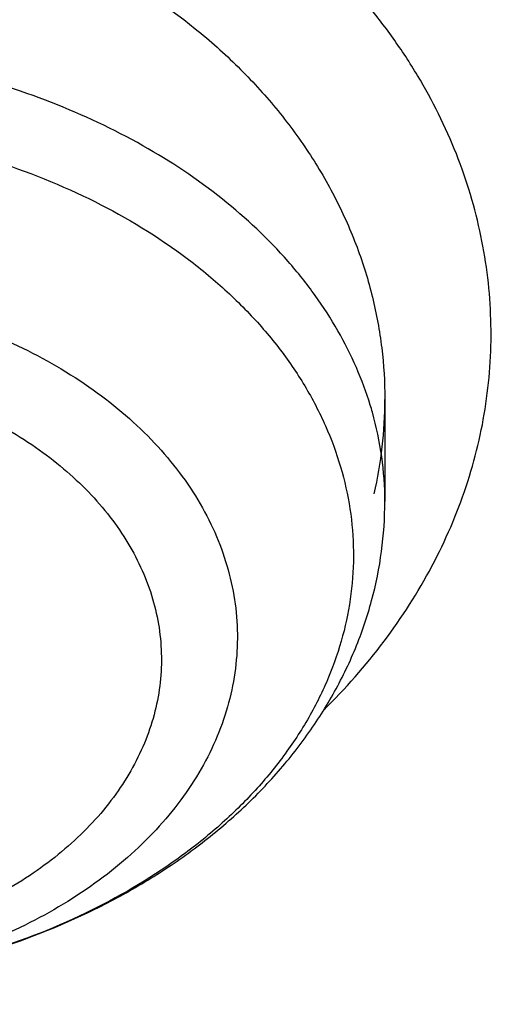
# Model space of a CAD drawing. Units: inches. Extents: x 7.7 to 14.2, y -1.5 to 20.1.
# Drawn here: x 11 to 11, y 15.5 to 15.6 of the extents above; entities that cross this region are included whole.
import ezdxf

# ---------------------------------------------------------------- set-up
doc = ezdxf.new("R2010")
doc.units = ezdxf.units.IN
doc.header["$LTSCALE"] = 1.21
doc.header["$MEASUREMENT"] = 0
doc.layers.get('0').update_dxf_attribs({"linetype": 'CONTINUOUS'})

msp = doc.modelspace()

# ---------------------------------------------------------------- linework, layer by layer
at = {"color": 7, "linetype": 'Continuous'}
msp.add_line((11.0006564928, 15.5407424031), (11.0006565035, 15.5294842356), dxfattribs=at)
at = {"color": 9, "linetype": 'Continuous'}
msp.add_arc((10.9630671294, 15.5290682596), 0.0376340538, 15.780719988, 17.0338494099, dxfattribs=at)
at = {"color": 7, "linetype": 'Continuous'}
msp.add_arc((10.9536045444, 15.5407266887), 0.0470519197, 347.2395431978, 359.9806239114, dxfattribs=at)
at = {"color": 9, "linetype": 'Continuous'}
for points, knots in [([(8.9376923427, 15.0978100267), (8.9376923427, 15.11323808), (8.9384073213, 15.1441154407), (8.9416225663, 15.1903695106), (8.9469775292, 15.2365248669), (8.9544663072, 15.2825304825), (8.9640805279, 15.3283372335), (8.9758100495, 15.3738956447), (8.9896417139, 15.4191569323), (9.0055606352, 15.4640721691), (9.0235498997, 15.5085940044), (9.0503883197, 15.5676304445), (9.0891198191, 15.6402598064), (9.1432945468, 15.7246496708), (9.205147477, 15.8063318431), (9.274406772799999, 15.8849558081), (9.3507727989, 15.9601906804), (9.4339162135, 16.0317185728), (9.523479976299999, 16.0992377714), (9.6190803898, 16.1624632839), (9.7203086431, 16.2211280473), (9.826732335099999, 16.2749840075), (9.9378971693, 16.3238031976), (10.0533287621, 16.367378744), (10.1725345553, 16.4055258865), (10.2950059048, 16.4380827365), (10.4202202176, 16.4649110193), (10.5476431607, 16.4858967125), (10.6767309314, 16.5009505541), (10.8069325716, 16.5100085324), (10.937692343, 16.5130321444), (11.068452113, 16.5100085328), (11.198653757, 16.5009505523), (11.3277415156, 16.4858967191), (11.4551644985, 16.4649109962), (11.5803786715, 16.4380828119), (11.702850583, 16.4055256391), (11.8220537469, 16.3673796828), (11.8996127124, 16.3381008421), (11.9376923427, 16.3225548981)], [0, 0, 0, 0, 0.0124255379, 0.0248643593, 0.0373296509, 0.0498343999, 0.0623913036, 0.0750126843, 0.0877103939, 0.1004957595, 0.1133794971, 0.1263716651, 0.1527123801, 0.1795894909, 0.2070559529, 0.2351516409, 0.2639034137, 0.2933254929, 0.3234200654, 0.3541780408, 0.3855799092, 0.4175966465, 0.4501906387, 0.4833166062, 0.5169225168, 0.5509504891, 0.5853376728, 0.6200171091, 0.6549185733, 0.6899694033, 0.7250953192, 0.7602212352, 0.7952720651999999, 0.8301735294, 0.8648529671999999, 0.8992401398000001, 0.9332681641, 0.9668739092, 1, 1, 1, 1]), ([(9.9755989045, 13.8630000052), (9.9217721528, 13.8849746845), (9.8427996854, 13.9208774832), (9.7415703715, 13.9748388241), (9.669030747, 14.0176083785), (9.599541200700001, 14.0628458702), (9.5119352608, 14.1257627835), (9.4302106534, 14.1936435782), (9.3553268622, 14.2662096167), (9.3034416354, 14.3220501584), (9.2554907861, 14.379628465), (9.2115887063, 14.4388086032), (9.1718428991, 14.4994484021), (9.1363504273, 14.5614025659), (9.1051985074, 14.6245222008), (9.0784640176, 14.6886552906), (9.0562132845, 14.753646948), (9.038501794, 14.8193397612), (9.0253739343, 14.8855741669), (9.0168627312, 14.9521888729), (9.0129896584, 15.0190213389), (9.0137645056, 15.0859082951), (9.0191853083, 15.152686288), (9.0292383628, 15.2191922328), (9.0438983194, 15.2852639528), (9.0631283456, 15.3507406834), (9.086880342799999, 15.4154635323), (9.115095195599999, 15.4792758818), (9.1477030386, 15.5420237711), (9.184623476, 15.6035561652), (9.225766092799999, 15.6637254508), (9.2710298486, 15.722386925), (9.3203066731, 15.7794020836), (9.3917995527, 15.8536692087), (9.4703521512, 15.9234134153), (9.554993510800001, 15.9883174581), (9.622356357300001, 16.035140029), (9.6928795374, 16.0795650023), (9.7663966923, 16.1214891057), (9.8427300526, 16.1608112429), (9.921696257699999, 16.1974375202), (10.0031054911, 16.2312802225), (10.086761538, 16.2622581567), (10.1724651603, 16.2902976438), (10.2896569715, 16.3238089555), (10.4095959847, 16.3509900311), (10.5315501476, 16.3718294301), (10.6554409763, 16.3885009093), (10.7805612932, 16.3986542925), (10.9062156268, 16.4022886462), (11.0320211854, 16.4015613515), (11.1575431833, 16.3943012324), (11.2820885181, 16.3805088384), (11.4049882115, 16.3624934878), (11.5261155439, 16.3380961117), (11.6447509857, 16.3073235967), (11.7600688097, 16.2727865278), (11.8446364275, 16.242152643), (11.899785781, 16.2196380138)], [0, 0, 0, 0, 0.0335615579, 0.0500041178, 0.066205047, 0.0821560962, 0.0978512652, 0.1284518477, 0.1433660306, 0.1580237859, 0.1724315268, 0.1865984762, 0.2005367125, 0.2142611734, 0.2277896095, 0.24114248, 0.2543427822, 0.2674158109, 0.2803888467, 0.2932907767, 0.3061516565, 0.3190022256, 0.3318733966, 0.3447957368, 0.3577989640999999, 0.3709114761, 0.384159931, 0.3975688892, 0.4111605252, 0.4249544107, 0.4389673670000001, 0.4532133804, 0.4677035747, 0.4824462292, 0.512698707, 0.5282210129, 0.5440020147, 0.5600371331, 0.5763196127, 0.592840672, 0.6095896547, 0.6265541822999999, 0.6437203039, 0.6610726458, 0.6785945579000001, 0.7140690913, 0.7319891993000001, 0.7500023656, 0.7862182595999999, 0.8043835009999999, 0.8225560381999999, 0.8588300595999999, 0.8768936779000001, 0.8948781215, 0.9305213708, 0.9481465402, 0.9656137856999999, 1, 1, 1, 1]), ([(12.2031663998, 14.8909209963), (12.2050824373, 14.9063477642), (12.2077920968, 14.9373240274), (12.2084431181, 14.9839506872), (12.2056730858, 15.0305404608), (12.1994894434, 15.0769630951), (12.1899097888, 15.1230930332), (12.1769610623, 15.1688047281), (12.1606795323, 15.2139744363), (12.1411105437, 15.2584802066), (12.118308317, 15.3022023324), (12.0923356716, 15.3450235362), (12.0632636241, 15.3868293782), (12.0311718011, 15.4275079052), (11.9961457201, 15.4669520871), (11.9452088627, 15.5182116503), (11.8891514682, 15.5660783147), (11.8287208835, 15.6103249001), (11.7640391242, 15.6530212544), (11.6953135044, 15.6916881994), (11.6232155856, 15.7262387869), (11.5476567044, 15.7585432171), (11.4691902324, 15.7863947859), (11.3884184901, 15.8097673195), (11.3052879406, 15.8303388358), (11.2204169992, 15.8462031939), (11.1343616031, 15.8573555436), (11.0472595342, 15.8653752045), (10.9815337209, 15.8677790385), (10.9376923427, 15.8677790393)], [0, 0, 0, 0, 0.0259922368, 0.0519364823, 0.0779022821, 0.1039587784, 0.1301734303, 0.1566108084, 0.183331515, 0.2103912613, 0.2378401262, 0.2657220105, 0.2940742704, 0.3229275175, 0.3523055642, 0.3822254891, 0.4437057348, 0.475289288, 0.5074199705, 0.5732490704, 0.6069241639, 0.6410664111, 0.7106123284, 0.7459593823, 0.7816321821, 0.8537712998999999, 0.8901606086, 0.9266958214, 1, 1, 1, 1]), ([(12.2014499695, 14.8771015413), (12.2033634096, 14.8925073857), (12.2060693967, 14.9234416353), (12.2067195392, 14.9700050549), (12.2039532678, 15.0165316386), (12.1977780162, 15.0628913097), (12.1882113582, 15.1089586818), (12.1752801976, 15.154608378), (12.1590207537, 15.1997168227), (12.1394783099, 15.2441622302), (12.116707013, 15.2878250561), (12.0907695973, 15.330588182), (12.061736983, 15.3723373232), (12.0296886889, 15.4129606785), (11.9947101162, 15.452351363), (11.9438423476, 15.5035414037), (11.8878609866, 15.5513431475), (11.8275123664, 15.5955297222), (11.7629183373, 15.6381681685), (11.6942859321, 15.6767826704), (11.6222858015, 15.7112863978), (11.5468294023, 15.7435470143), (11.4684693559, 15.7713608089), (11.3878071655, 15.7947016429), (11.304789367, 15.8152452587), (11.2200335371, 15.8310881004), (11.1340948588, 15.8422253245), (11.0471109273, 15.8502341087), (10.9814742585, 15.8526346822), (10.9376923427, 15.8526346822)], [0, 0, 0, 0, 0.0259922371, 0.05193648269999999, 0.0779022826, 0.103958779, 0.1301734309, 0.1566108089, 0.1833315153, 0.2103912614, 0.2378401262, 0.2657220103, 0.29407427, 0.3229275168, 0.3523055633, 0.3822254879, 0.4437057333, 0.4752892864, 0.5074199688000001, 0.5732490686999999, 0.6069241621, 0.6410664093999999, 0.7106123269, 0.7459593808, 0.7816321808, 0.853771299, 0.8901606079000001, 0.9266958209, 1, 1, 1, 1]), ([(10.993895279, 15.5064970418), (10.996301797, 15.5088602627), (11.0007151599, 15.5138606205), (11.0060270956, 15.5221647221), (11.0092165641, 15.5295605322), (11.0109492219, 15.5356252481), (11.0118355497, 15.5402148553), (11.0123135142, 15.5448425443), (11.0123820094, 15.5494858058), (11.0120405244, 15.5541221015), (11.0110357929, 15.5602824846), (11.008739372, 15.5678819928), (11.0051694468, 15.5750662921), (11.0015955194, 15.5805193902), (10.9985344469, 15.5844792177), (10.9951285289, 15.5882577588), (10.9901104306, 15.5930669647), (10.9830470449, 15.5985179065), (10.975208847, 15.6030504837), (10.9685014154, 15.6061387974), (10.9632397564, 15.6081839126), (10.9578089347, 15.6099295988), (10.9503546825, 15.6118482741), (10.9407699707, 15.6134384572), (10.9329844066, 15.6138290764), (10.9290830549, 15.6137930247)], [0, 0, 0, 0, 0.0616582453, 0.1213842581, 0.1795129291, 0.2081449684, 0.2365647097, 0.2648505984, 0.2930838013, 0.3213468676, 0.3497209468, 0.4070614717, 0.4657122127, 0.4956924779, 0.5261504231, 0.5571139188, 0.5885999197, 0.653115386, 0.7196621123, 0.7536447702, 0.7880373248, 0.8227940583, 0.8578647453, 0.9286773784000001, 1, 1, 1, 1]), ([(10.9990502472, 15.5400926522), (10.9986194125, 15.5414989685), (10.9975811402, 15.5442944456), (10.9955435403, 15.5483358062), (10.9930265438, 15.5522375579), (10.9889997055, 15.5572874005), (10.9828218374, 15.5630895313), (10.9740089158, 15.5689520927), (10.9639375249, 15.5736693974), (10.9528955427, 15.5771116333), (10.9411981103, 15.5791858224), (10.9331952153, 15.5796170839), (10.9291719459, 15.579592257)], [0, 0, 0, 0, 0.0516089611, 0.1043684074, 0.1585150995, 0.214229856, 0.3306786613, 0.4541558868, 0.5841685185000001, 0.7195906569, 0.8588276306999999, 1, 1, 1, 1]), ([(10.9292021346, 15.5712406334), (10.9335980016, 15.5712677595), (10.9423259689, 15.5707200058), (10.9549770691, 15.5681169602), (10.9666893993, 15.5638301469), (10.9754434888, 15.5588989505), (10.9815314712, 15.5542473678), (10.9855328595, 15.5505143747), (10.9889999584, 15.5465190855), (10.9918987173, 15.5422986255), (10.9941996266, 15.5378928642), (10.9958785016, 15.5333440137), (10.9969170057, 15.5286966513), (10.9973035149, 15.5239973228), (10.9970336004, 15.5192937311), (10.9961103559, 15.5146336823), (10.9945441572, 15.5100639993), (10.9923522237, 15.5056296455), (10.9895577457, 15.5013732585), (10.9861893252, 15.497335144), (10.9822801633, 15.493552868), (10.9763059969, 15.4888254711), (10.9676701403, 15.4837852446), (10.9560630147, 15.4793551841), (10.94347669, 15.4765976567), (10.9347706976, 15.4759438554), (10.930378589, 15.4759167524)], [0, 0, 0, 0, 0.0724856641, 0.1436563085, 0.2122709153, 0.2773562263, 0.3084176697, 0.3384352785, 0.367431421, 0.3954722846, 0.4226695039, 0.4491791297, 0.4751969106, 0.5009491597, 0.5266794475, 0.5526327982, 0.5790396609, 0.6061020072, 0.6339834156, 0.6628035972999999, 0.6926367668000001, 0.7235128616, 0.7882504171, 0.8565855523, 0.9275763103, 1, 1, 1, 1]), ([(10.9293135398, 15.5531867616), (10.9328768787, 15.5532087114), (10.93995183, 15.5527646679), (10.9502069214, 15.550654649), (10.9597009948, 15.5471796756), (10.9667971769, 15.5431824839), (10.9717320987, 15.5394118136), (10.9749756483, 15.5363858195), (10.9777861408, 15.5331472319), (10.980135932, 15.5297261086), (10.9820010119, 15.526154734), (10.9833618831, 15.5224673945), (10.9842037554, 15.5187002212), (10.9845171178, 15.5148909053), (10.9842982684, 15.5110781324), (10.9835498262, 15.5073006742), (10.9822802916, 15.5035964487), (10.9805035495, 15.5000018975), (10.9782382889, 15.4965516507), (10.9755077855, 15.4932783482), (10.9723389956, 15.490212405), (10.9674963354, 15.4863802794), (10.9604959929, 15.4822947057), (10.9510871993, 15.4787036186), (10.9408846188, 15.4764683602), (10.9338274752, 15.4759383786), (10.9302671835, 15.4759164087)], [0, 0, 0, 0, 0.0724859454, 0.1436562818, 0.2122708829, 0.2773562936, 0.3084176536, 0.3384352211, 0.3674314265, 0.3954723576, 0.4226695265, 0.4491790935, 0.475196883, 0.5009491664, 0.5266794853, 0.5526328414, 0.579039647, 0.6061019449, 0.6339834193, 0.6628036626, 0.6926367906, 0.7235128015000001, 0.7882504561, 0.8565855844, 0.9275760373, 1, 1, 1, 1]), ([(10.9293864212, 15.5448352938), (10.9308998033, 15.5448494644), (10.9339226063, 15.5447663575), (10.9398809675, 15.5441779043), (10.9456990448, 15.5429747274), (10.9512394489, 15.5411660517), (10.9563900381, 15.5390343316), (10.9611402135, 15.5363609281), (10.9653203863, 15.5331661248), (10.9680683512, 15.5306027384), (10.9704493726, 15.5278592542), (10.9724391484, 15.5249604391), (10.9740193042, 15.5219350688), (10.9751734371, 15.5188116524), (10.9758858518, 15.5156199844), (10.9761508949, 15.5123929068), (10.9759659934, 15.5091628908), (10.9753325643, 15.5059625583), (10.9742558233, 15.5028248113), (10.9727505849, 15.4997797722), (10.9708324597, 15.4968562723), (10.9685190635, 15.4940834788), (10.96583447, 15.491486208), (10.961732481, 15.488239293), (10.9570477545, 15.485507783), (10.9519518781, 15.4833134995), (10.9464546079, 15.481435911), (10.9406666949, 15.4801615765), (10.9347261389, 15.4795001541), (10.9317071257, 15.4793800017), (10.9301943023, 15.4793755904)], [0, 0, 0, 0, 0.0363339489, 0.0725163873, 0.1436623715, 0.1783743615, 0.2123169092, 0.277395979, 0.3084515483, 0.3384639297, 0.367454896, 0.3954892621, 0.4226823471, 0.4491881311, 0.4752010339, 0.5009487206000001, 0.5266744243, 0.5526230413000001, 0.5790260254, 0.6060841267, 0.6339590572, 0.6627743105, 0.6926022909, 0.7234724362, 0.7882043429000001, 0.8219966967, 0.8565796889, 0.9275448745999999, 0.9636809008, 1, 1, 1, 1]), ([(11.0006564591, 15.5294842356), (11.0006564459, 15.5311326972), (11.000424147, 15.5344494284), (10.9997353122, 15.5377015522), (10.9992827392, 15.5393030831)], [0, 0, 0, 0, 0.4976172061, 1, 1, 1, 1])]:
    msp.add_open_spline(points, degree=3, knots=knots, dxfattribs=at)
at = {"color": 7, "linetype": 'Continuous'}
for points, knots in [([(9.0611783905, 15.1092834022), (9.0622266844, 15.1234081608), (9.0649637525, 15.1516520506), (9.0709731099, 15.1938576597), (9.0788843205, 15.2359062918), (9.0886890098, 15.277753839), (9.1003772971, 15.319357763), (9.1139366952, 15.3606756121), (9.1293536439, 15.4016650959), (9.146611801699999, 15.4422845697), (9.1656937372, 15.4824925499), (9.1865795274, 15.5222480337), (9.2092481433, 15.5615111244), (9.2419858048, 15.6134168108), (9.287337019199999, 15.6768803152), (9.3377606713, 15.7374924143), (9.381266010900001, 15.7845433765), (9.4273854367, 15.8311079151), (9.488969438, 15.8872917404), (9.5683332969, 15.9508702154), (9.6532565538, 16.0107350745), (9.743391494900001, 16.0666436415), (9.8383725305, 16.1183717949), (9.9378139042, 16.165711228), (10.0413121415, 16.2084713295), (10.1484473507, 16.2464797127), (10.2587849172, 16.2795830218), (10.371877236, 16.3076476123), (10.4872654782, 16.3305601227), (10.6044814886, 16.348227954), (10.7230496475, 16.3605796681), (10.8424888357, 16.3675653102), (10.9623143611, 16.369156615), (11.082039998, 16.3653471219), (11.2011797478, 16.3561522764), (11.3192506941, 16.3416091289), (11.435771701, 16.3217771034), (11.5502775378, 16.2967341222), (11.6986368774, 16.2568032385), (11.8070174462, 16.219023274), (11.8772404983, 16.190354833)], [0, 0, 0, 0, 0.0123878307, 0.0248086335, 0.0372745471, 0.0497973958, 0.0623886126, 0.0750591657, 0.087819513, 0.1006795144, 0.1136484176, 0.1267347867, 0.1399464954, 0.1532906983, 0.1803966685, 0.208099957, 0.2221876032, 0.2364348747, 0.2654113663, 0.2950405714, 0.3253187117, 0.3562320311, 0.387757576, 0.4198640244, 0.4525125242, 0.4856575075, 0.5192475351, 0.5532260592, 0.5875322514, 0.6221017306000001, 0.656867351, 0.6917599211, 0.7267089503, 0.7616433716, 0.7964922575, 0.8311855723, 0.8656548699, 0.8998340378, 0.9336601431, 1, 1, 1, 1]), ([(12.7998970664, 15.0454727189), (12.7998970534, 15.0670227658), (12.7983968582, 15.1101895287), (12.7916542653, 15.1747436589), (12.7804355693, 15.2389852915), (12.7647690297, 15.3027537765), (12.7446939581, 15.3658951938), (12.7202604948, 15.4282561664), (12.6915293468, 15.4896860241), (12.6585715369, 15.5500366558), (12.6214681232, 15.6091629456), (12.5803100214, 15.6669229939), (12.5351975106, 15.7231785511), (12.4862407923, 15.7777945981), (12.4335565851, 15.8306422038), (12.3578843686, 15.8991473851), (12.2758074119, 15.9629697614), (12.1882420371, 16.0218733515), (12.1190038088, 16.0640734338), (12.0469275777, 16.1038176982), (11.9721835238, 16.141013452), (11.8949521497, 16.1755710522), (11.8154193971, 16.2074077691), (11.7337747102, 16.2364478738), (11.621875597, 16.2714983641), (11.5070745343, 16.3004697369), (11.390088984, 16.323347463), (11.2709497281, 16.3422533901), (11.1200725732, 16.3580404446), (10.9376923412, 16.3643603006), (10.7553121092, 16.3580404445), (10.6044349539, 16.3422533895), (10.4852956985, 16.3233474626), (10.3683101487, 16.3004697363), (10.2535090867, 16.2714983635), (10.1416099732, 16.2364478731), (10.0599652866, 16.2074077683), (9.9804325341, 16.1755710516), (9.9032011606, 16.1410134514), (9.8284571069, 16.1038176977), (9.756380876, 16.0640734334), (9.6871426478, 16.0218733511), (9.5995772733, 15.9629697611), (9.5175003167, 15.8991473849), (9.4418281004, 15.8306422037), (9.3891438931, 15.7777945981), (9.3401871749, 15.7231785512), (9.2950746641, 15.666922994), (9.2539165623, 15.6091629456), (9.2168131486, 15.5500366559), (9.1838553387, 15.4896860241), (9.155124190599999, 15.4282561664), (9.1306907273, 15.3658951937), (9.1106156558, 15.3027537764), (9.0949491161, 15.2389852914), (9.0837304202, 15.1747436587), (9.0769878272, 15.1101895285), (9.075487632, 15.0670227656), (9.0754876191, 15.0454727189)], [0, 0, 0, 0, 0.0128539701, 0.0257387938, 0.0386848131, 0.05172135200000001, 0.0648762729, 0.0781755732, 0.0916430435, 0.1053000116, 0.1191651502, 0.133254337, 0.147580607, 0.1621541321, 0.1769822511, 0.1920695475, 0.2230179412, 0.2388842198, 0.2550025993, 0.2713656269, 0.2879638831, 0.3047861212, 0.321819418, 0.3390493351, 0.3564600588, 0.3917486815, 0.4095953601, 0.4275487228, 0.4636872511, 0.5000000002, 0.5363127496, 0.5724512778999999, 0.5904046406, 0.6082513189000001, 0.6435399417000001, 0.6609506652, 0.6781805825, 0.6952138792, 0.712036117, 0.7286343734, 0.7449974009, 0.7611157803, 0.7769820590000001, 0.8079304525, 0.8230177489, 0.8378458679, 0.852419393, 0.866745663, 0.8808348497, 0.8946999884000001, 0.9083569565999999, 0.9218244268000001, 0.9351237270999999, 0.948278648, 0.9613151869, 0.9742612062, 0.98714603, 1, 1, 1, 1]), ([(10.8400685692, 13.7795829214), (10.7818799167, 13.7818578639), (10.6948184302, 13.7883158981), (10.5797048399, 13.8030443734), (10.4663293194, 13.8216904844), (10.3547831783, 13.8462850475), (10.2457558378, 13.8768178031), (10.1660023277, 13.9024508659), (10.0881409622, 13.9308444473), (10.0123607128, 13.9619297231), (9.9388476821, 13.9956306993), (9.867781925700001, 14.0318651347), (9.7993373825, 14.0705448704), (9.733682688, 14.1115748685), (9.670975654500001, 14.1548579493), (9.592201700599999, 14.2148970205), (9.5191115016, 14.2794786872), (9.4526222499, 14.3483057592), (9.4068197909, 14.4011616931), (9.364773399099999, 14.4555619792), (9.3265853954, 14.511375742), (9.292351369299999, 14.5684662216), (9.2621567862, 14.6266938664), (9.236077548799999, 14.6859158582), (9.2141794881, 14.7459865759), (9.1965181832, 14.8067578721), (9.1831386879, 14.8680794327), (9.1740752922, 14.929799169), (9.169351312, 14.9917636635), (9.168978935, 15.0538186607), (9.172959133500001, 15.1158095896), (9.1812816574, 15.1775820981), (9.1939250713, 15.238982587), (9.2108569362, 15.2998587074), (9.2320340091, 15.3600598135), (9.2574024837, 15.4194373675), (9.2868982447, 15.4778452924), (9.3204471472, 15.5351402997), (9.357965224099999, 15.5911821277), (9.399359152799999, 15.6458339864), (9.4445256792, 15.6989621492), (9.493354992999999, 15.7504388267), (9.5637758604, 15.8172681178), (9.640539351000001, 15.8796631434), (9.7227420193, 15.9373715533), (9.7879058094, 15.9787958171), (9.8558843258, 16.0178839421), (9.9265140636, 16.0545431587), (9.999621183, 16.0886834427), (10.0750263232, 16.1202215459), (10.1525464636, 16.1490810547), (10.2589604486, 16.184054988), (10.3683103323, 16.2131729599), (10.4798914772, 16.2364187234), (10.5936880814, 16.2558541844), (10.7089882735, 16.2692134879), (10.8251306913, 16.2764947599), (10.9418213099, 16.2797071808), (11.0294573425, 16.2775179263), (11.0877264609, 16.2740095112)], [0, 0, 0, 0, 0.0361800482, 0.0541806436, 0.0720913141, 0.1075539807, 0.1250726424, 0.1424228697, 0.1595875536, 0.1765508781, 0.1932984703, 0.2098175543, 0.2260971076, 0.2421280178, 0.2579032404, 0.2734179543, 0.3036489691, 0.3183776992, 0.3328517751, 0.3470795528, 0.3610723087, 0.3748442593, 0.3884125324, 0.4017970797, 0.4150205229, 0.4281079265, 0.4410864965, 0.4539852065, 0.4668343596, 0.4796650978, 0.4925088781, 0.5053969343, 0.5183597489, 0.5314265555, 0.5446248903, 0.5579802071, 0.5715155635, 0.5852513811, 0.5992052799, 0.6133919788000001, 0.6278232563, 0.6425079638000001, 0.6574520802, 0.68811942, 0.7038503604999999, 0.7198379761, 0.7360755924, 0.7525544388, 0.7692638071, 0.7861912098, 0.8033225356999999, 0.8206422049, 0.8557716840999999, 0.8735504806000001, 0.8914436159, 0.9274838665999999, 0.9455936477, 0.9637320144, 1, 1, 1, 1]), ([(10.9376865268, 16.2746653668), (10.9920193124, 16.2746654937), (11.1004849096, 16.2711182676), (11.2618812596, 16.2551891556), (11.4205126272, 16.2287916245), (11.5750151704, 16.1921501493), (11.72406487, 16.1455796034), (11.8433847252, 16.0985435501), (11.9348980711, 16.056256184), (12.0223934011, 16.0116052771), (12.1059855277, 15.9624588204), (12.1850002795, 15.9089138016), (12.2592479354, 15.8537127945), (12.3286004705, 15.7945294689), (12.3923183337, 15.7315892076), (12.4365958793, 15.6832683081), (12.4776510525, 15.6335566938), (12.5153975984, 15.5825601348), (12.5497544045, 15.5303888281), (12.5806482081, 15.4771549028), (12.6080130517, 15.4229727648), (12.631790676, 15.3679586105), (12.651930532, 15.3122305852), (12.6683899672, 15.2559070742), (12.681133679, 15.1991116922), (12.6871495892, 15.160915298), (12.6895233966, 15.1418040634)], [0, 0, 0, 0, 0.071981469, 0.1436532405, 0.2147122151, 0.2848685471, 0.3538524801, 0.4214213012, 0.4546145307, 0.4873791577, 0.5515342964, 0.5829090635, 0.6137969775, 0.6740774356, 0.7034874991, 0.7324133796, 0.7608668833, 0.7888645895, 0.8164279333, 0.8435832252, 0.8703615934000001, 0.8967988484, 0.9229352487000001, 0.9488151173, 0.9744863804999999, 1, 1, 1, 1]), ([(10.9376923427, 15.8916098704), (10.992620715, 15.8916098584), (11.0749458264, 15.8878860431), (11.1836865358, 15.8754586229), (11.264115868, 15.862482448), (11.3432030629, 15.845890254), (11.420627742, 15.8257494586), (11.4960713273, 15.8021424003), (11.5692247142, 15.7751653748), (11.6397878402, 15.7449283799), (11.7074713157, 15.7115546003), (11.7719975045, 15.6751798318), (11.8331014399, 15.6359520993), (11.8905325144, 15.5940303053), (11.9440529051, 15.549586243), (11.9854471662, 15.5103730977), (12.0163537876, 15.4779128461), (12.0454435836, 15.4451385341), (12.0790363595, 15.4029595623), (12.1090613826, 15.3588605316), (12.1306070597, 15.3228314469), (12.150315572, 15.2866845837), (12.1719095144, 15.2406492635), (12.1928502238, 15.1840802372), (12.2086148612, 15.1266617314), (12.2191330194, 15.068635267), (12.2243583779, 15.0102437134), (12.2242675581, 14.9517330616), (12.2188609844, 14.8933499439), (12.2081627675, 14.8353401802), (12.1922202701, 14.7779469882), (12.1711036866, 14.721409983), (12.1449040844, 14.6659625145), (12.1137366575, 14.6118365859), (12.0899841695, 14.5771460969), (12.0773623508, 14.5600981684)], [0, 0, 0, 0, 0.0751944292, 0.112608877, 0.1497944631, 0.186678735, 0.2231923724, 0.2592701515, 0.2948517519, 0.3298826386, 0.3643149446, 0.3981083759, 0.431231127, 0.4636607982, 0.495385297, 0.5264036993, 0.5416533571, 0.5567316689, 0.5863835532, 0.6154006682000001, 0.6296890392, 0.6438385463, 0.6717488779, 0.6992126273, 0.7263163598000001, 0.7531561433, 0.7798352856999999, 0.80646162, 0.8331444867, 0.8599916125, 0.8871061008, 0.9145837295999999, 0.942510706, 0.9709619607, 1, 1, 1, 1]), ([(10.9376923427, 14.058102346), (10.9789553073, 14.058102346), (11.0613118616, 14.0609559473), (11.1837403616, 14.0737666395), (11.3038236114, 14.0949830546), (11.4204018103, 14.1244027286), (11.5142346182, 14.1557006813), (11.5865044972, 14.1846300767), (11.6558141687, 14.2156429947), (11.7222620584, 14.2503881819), (11.785288304, 14.2888018797), (11.8301778449, 14.3189985854), (11.8729201482, 14.3507173122), (11.9134135206, 14.3838830154), (11.9515599776, 14.4184162553), (11.9872674564, 14.4542346061), (12.0204495326, 14.4912524775), (12.0510258079, 14.5293813384), (12.0789219599, 14.5685299585), (12.1040699355, 14.6086045617), (12.1264080995, 14.6495090115), (12.1458814775, 14.6911449509), (12.1624419835, 14.7334119849), (12.1760484808, 14.77620794), (12.1866669806, 14.8194290677), (12.1942707809, 14.8629703038), (12.1988407196, 14.9067255346), (12.2003653146, 14.9505879371), (12.1988407196, 14.9944503396), (12.1942707809, 15.0382055703), (12.1866669806, 15.0817468065), (12.1760484808, 15.1249679342), (12.1624419835, 15.1677638893), (12.1458814775, 15.2100309233), (12.1264080995, 15.2516668627), (12.1040699355, 15.2925713125), (12.0789219599, 15.3326459157), (12.0510258079, 15.3717945358), (12.0204495326, 15.4099233966), (11.9872674564, 15.4469412681), (11.9515599776, 15.4827596189), (11.9134135206, 15.5172928588), (11.8729201482, 15.5504585619), (11.8301778449, 15.5821772887), (11.7852883039, 15.6123739944), (11.7222620584, 15.6507876923), (11.6558141687, 15.6855328795), (11.5865044972, 15.7165457975), (11.5142346182, 15.7454751929), (11.4204018103, 15.7767731456), (11.3038236114, 15.8061928196), (11.1837403616, 15.8274092347), (11.0613118616, 15.8402199268), (10.9789553073, 15.8430735282), (10.9376923427, 15.8430735282)], [0, 0, 0, 0, 0.0363136457, 0.0724528122, 0.1082478717, 0.1435372368, 0.1781722888, 0.1952059446, 0.2120285341, 0.2449831771, 0.2611018946, 0.2769685048, 0.2925776903, 0.3079264072, 0.3230140254, 0.3378424588, 0.3524162873, 0.3667428565999999, 0.3808323402, 0.3946977707, 0.4083550286, 0.4218227815, 0.43512236, 0.4482775590999999, 0.4613143739, 0.4742606648, 0.4871457602000001, 0.5, 0.5128542398, 0.5257393352, 0.5386856261, 0.5517224409, 0.56487764, 0.5781772185, 0.5916449714, 0.6053022293, 0.6191676598, 0.6332571434, 0.6475837127, 0.6621575411999999, 0.6769859746, 0.6920735928, 0.7074223097, 0.7230314952, 0.7388981054000001, 0.7550168229, 0.7879714659, 0.8047940554, 0.8218277112000001, 0.8564627631999999, 0.8917521283, 0.9275471878, 0.9636863543, 1, 1, 1, 1]), ([(10.9376923427, 15.7693273253), (10.9545046847, 15.7693273253), (10.9797214644, 15.7689540604), (11.0133091595, 15.7676875672), (11.0468271211, 15.7659032393), (11.0885943445, 15.7627123929), (11.1384607913, 15.7573689433), (11.1879571141, 15.7505149472), (11.2369910369, 15.742162328), (11.2854731396, 15.7323281102), (11.3490146461, 15.7173215714), (11.4265524331, 15.6950218281), (11.5163482789, 15.6625965047), (11.6018941948, 15.6248394342), (11.682559437, 15.5820252544), (11.7577510129, 15.5344638545), (11.8269158448, 15.4824976555), (11.8895389744, 15.4265058882), (11.9362417559, 15.3764426838), (11.9697860015, 15.3347891117), (11.9928528873, 15.3030452742), (12.0139694024, 15.2706273649), (12.0330968171, 15.2375944884), (12.0501989388, 15.2040076744), (12.0652436152, 15.1699289378), (12.0782025833, 15.1354214237), (12.0890511802, 15.1005490694), (12.0977686919, 15.0653766575), (12.1043386819, 15.0299697051), (12.1087485202, 14.994394199), (12.1109895973, 14.9587165516), (12.111057823, 14.9230034469), (12.1089530438, 14.8873216111), (12.1046791032, 14.8517377397), (12.0982443885, 14.8163182588), (12.0896612287, 14.781129191), (12.0789458025, 14.7462360978), (12.066118623, 14.7117037862), (12.0512040843, 14.6775962759), (12.0342301348, 14.6439767217), (12.0152289644, 14.6109074183), (11.9942356754, 14.5784485632), (11.9634205129, 14.5357580257), (11.9199945745, 14.4842293114), (11.8610386774, 14.4262591116), (11.7952877697, 14.3721031953), (11.7232326628, 14.3221569777), (11.6454046602, 14.2767793125), (11.5623755062, 14.2362983119), (11.4747604004, 14.2010087973), (11.414240676, 14.181283757), (11.3834050022, 14.172329008)], [0, 0, 0, 0, 0.0185618398, 0.0278383692, 0.0371081119, 0.0556187604, 0.07407846, 0.0924704083, 0.1107781981, 0.128985906, 0.1470780604, 0.1828519757, 0.2179935213, 0.2524048339, 0.2860039549, 0.3187277334, 0.3505347529, 0.3814081882, 0.4113584653, 0.4260030825, 0.4404344816, 0.4546625214, 0.4686990208, 0.4825577139, 0.4962542204, 0.5098059496, 0.5232319452, 0.5365527271, 0.5497901084000001, 0.5629669296, 0.5761067879999999, 0.5892337625999999, 0.6023721004, 0.6155459011, 0.6287788000000001, 0.6420936935, 0.6555124675999999, 0.669055728, 0.6827426176000001, 0.6965906529000001, 0.7106155672, 0.7248312165999999, 0.7392495424, 0.7687235875, 0.7991033428000001, 0.8304146893000001, 0.8626549785, 0.8957955087999999, 0.9297843063, 0.9645490662999999, 1, 1, 1, 1]), ([(12.0991096388, 14.9397393872), (12.0991096852, 14.9565416609), (12.0976451881, 14.9902272609), (12.0910683083, 15.0405153723), (12.0801363496, 15.0904201447), (12.0648932782, 15.1397457903), (12.0453997884, 15.1883060664), (12.0217327848, 15.2359169564), (11.9939847139, 15.2823994572), (11.9622629914, 15.327579469), (11.9266894465, 15.3712884038), (11.8873998061, 15.4133635323), (11.8445432189, 15.4536484407), (11.7982817351, 15.4919934537), (11.7487897992, 15.5282561011), (11.6962536696, 15.5623015998), (11.640870799, 15.5940033134), (11.582849175, 15.6232432374), (11.5224065751, 15.6499124335), (11.4597698133, 15.67391146), (11.395173905, 15.6951507663), (11.3288612079, 15.713551039), (11.2610805378, 15.729043532), (11.1920862225, 15.7415703289), (11.1221371696, 15.7510845825), (11.0514958887, 15.7575507033), (10.9804274713, 15.7609444893), (10.9091987221, 15.76125326), (10.8380766991, 15.7584757962), (10.7673293345, 15.7526227116), (10.6972184248, 15.7437151201), (10.6053682663, 15.7278851266), (10.5375803919, 15.7114596451), (10.4932371752, 15.6984718176)], [0, 0, 0, 0, 0.0249701733, 0.050033798, 0.07528190530000001, 0.1008007993, 0.1266700973, 0.1529610731, 0.1797354544, 0.207044642, 0.2349292623, 0.263419113, 0.2925333188, 0.3222806995, 0.3526603168, 0.3836620521, 0.4152673074, 0.4474497086999999, 0.4801757994, 0.5134058007, 0.5470942852, 0.5811908912, 0.6156410252000001, 0.6503864876, 0.6853661846, 0.7205167381, 0.7557731272, 0.7910693545999999, 0.8263390159999999, 0.8615159734000001, 0.8965349884999999, 0.9313322365000001, 1, 1, 1, 1]), ([(12.0991096388, 14.9349482003), (12.0991096852, 14.951750474), (12.0976451881, 14.985436074), (12.0910683083, 15.0357241855), (12.0801363496, 15.0856289578), (12.0648932782, 15.1349546034), (12.0453997884, 15.1835148795), (12.0217327848, 15.2311257695), (11.9939847139, 15.2776082703), (11.9622629914, 15.3227882821), (11.9266894465, 15.3664972169), (11.8873998061, 15.4085723454), (11.8445432189, 15.4488572539), (11.7982817351, 15.4872022668), (11.7487897992, 15.5234649142), (11.6962536696, 15.5575104129), (11.6408707989, 15.5892121265), (11.5828491749, 15.6184520505), (11.522406575, 15.6451212466), (11.4597698132, 15.6691202731), (11.395173905, 15.6903595794), (11.3288612078, 15.7087598521), (11.2610805378, 15.7242523452), (11.1920862222, 15.7367791419), (11.1221371702, 15.7462933958), (11.0514958859, 15.7527595156), (10.9804274812, 15.7561533052), (10.9091986846, 15.7564620638), (10.8380768383, 15.7536846399), (10.7673288167, 15.747831423), (10.6972203452, 15.7389242755), (10.6280137841, 15.7269968539), (10.5599717877, 15.7120920578), (10.5153038363, 15.7001470178), (10.4932371752, 15.6936838424)], [0, 0, 0, 0, 0.0249697336, 0.0500329167, 0.0752805794, 0.1007990239, 0.1266678663, 0.1529583791, 0.1797322888, 0.2070409955, 0.2349251247, 0.2634144736, 0.2925281666, 0.3222750234, 0.3526541056, 0.3836552949, 0.4152599935, 0.4474418281, 0.4801673423, 0.5133967584, 0.5470846496, 0.581180655, 0.6156301823, 0.6503750328, 0.6853541137000001, 0.7205040481, 0.7557598163, 0.7910554219, 0.8263244622, 0.8615008003, 0.8965191974, 0.9313158367000001, 0.9658292363, 1, 1, 1, 1]), ([(10.9291719459, 15.5983209699), (10.93384536, 15.5983506374), (10.9431527348, 15.5976616604), (10.9566062009, 15.5944220246), (10.9690207639, 15.5891129149), (10.9782021943, 15.5830620733), (10.9845465971, 15.5774018342), (10.9887249233, 15.5728449983), (10.992329228, 15.5679797853), (10.9953264123, 15.5628529622), (10.9976883233, 15.5575139563), (10.9993927376, 15.5520136553), (11.0004234592, 15.5464059652), (11.0006551622, 15.5426257347), (11.0006564505, 15.5407424688)], [0, 0, 0, 0, 0.1379284163, 0.2740331402, 0.4066264545, 0.5344856647999999, 0.5965095563, 0.6572025909, 0.7166203890999999, 0.7748704469, 0.8321109262, 0.8885464018000001, 0.9444194975, 1, 1, 1, 1]), ([(10.9303785908, 15.4759167524), (10.9348703973, 15.4759444706), (10.9415975073, 15.4764604823), (10.950368076, 15.4781027777), (10.9588041427, 15.4803383123), (10.9668429382, 15.483480429), (10.9742592079, 15.4875198673), (10.9793847903, 15.4909289585), (10.9840730569, 15.4947240045), (10.9882773295, 15.4988832951), (10.9919502689, 15.5033807846), (10.9950444588, 15.5081844392), (10.9975135723, 15.5132534759), (10.9993141549, 15.5185368597), (11.0004108412, 15.5239705339), (11.0006565035, 15.5276499468), (11.0006565035, 15.5294842356)], [0, 0, 0, 0, 0.1379736902, 0.2063160933, 0.2738898148, 0.4058573977, 0.4700892507, 0.5330258346, 0.5946690602, 0.6550778993999999, 0.7143624370999999, 0.7726750539, 0.8301961932999999, 0.8871254558, 0.9436576836, 1, 1, 1, 1])]:
    msp.add_open_spline(points, degree=3, knots=knots, dxfattribs=at)

doc.saveas('drawing.dxf')
